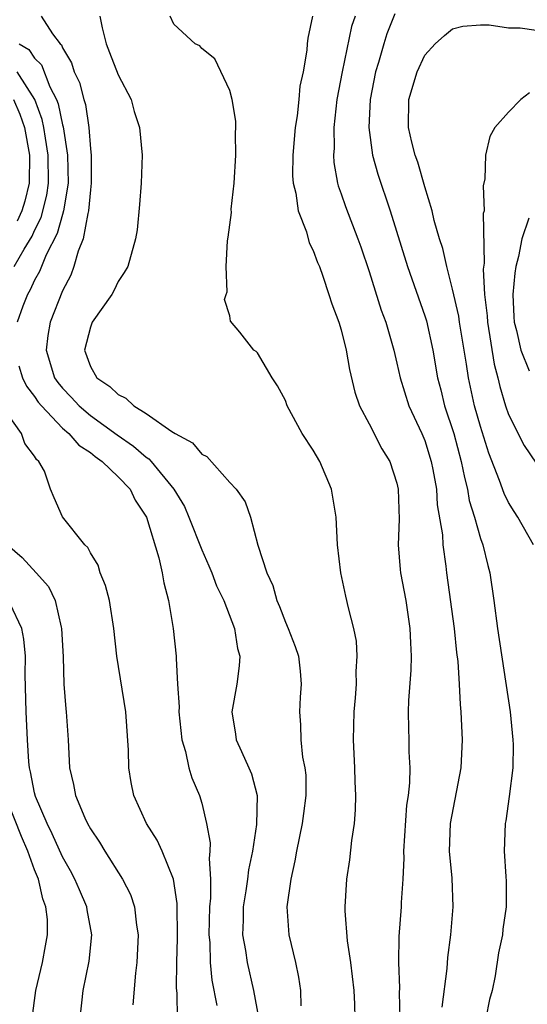
# Model space of a CAD drawing. Units: inches. Extents: x 2688000 to 2690172, y 1533000 to 1536000.
# Drawn here: x 2689806 to 2689842, y 1533178 to 1533249 of the extents above; entities that cross this region are included whole.
import ezdxf

# ---------------------------------------------------------------- set-up
doc = ezdxf.new("R2010")
doc.units = ezdxf.units.IN
doc.header["$MEASUREMENT"] = 0
doc.layers.add('LD26881533_2ft', color=103, linetype='Continuous')

msp = doc.modelspace()

# ---------------------------------------------------------------- linework, layer by layer
at = {"layer": 'LD26881533_2ft'}
for points, elevation in [([(2689807.465, 1533249), (2689808.282, 1533247.718), (2689808.845, 1533247), (2689808.923, 1533246.923), (2689809, 1533246.715), (2689809.643, 1533245.643), (2689809.838, 1533245), (2689810.23, 1533244.23), (2689810.535, 1533243), (2689810.652, 1533242.652), (2689810.888, 1533241), (2689811, 1533239.47), (2689811.054, 1533239), (2689811.062, 1533237), (2689811, 1533236.51), (2689810.877, 1533235), (2689810.816, 1533234.816), (2689810.491, 1533233), (2689810.114, 1533232.114), (2689809.818, 1533231), (2689809.609, 1533230.391), (2689809, 1533229.261), (2689808.12, 1533227), (2689807.945, 1533226.055), (2689807.835, 1533225), (2689808.439, 1533223), (2689808.661, 1533222.661), (2689809, 1533222.253), (2689809.62, 1533221.62), (2689810.189, 1533221), (2689811, 1533220.306), (2689812.913, 1533218.913), (2689814.098, 1533218.098), (2689815, 1533217.311), (2689815.194, 1533217.194), (2689815.367, 1533217), (2689816.998, 1533215), (2689817.754, 1533213.754), (2689818.074, 1533213), (2689819, 1533210.639), (2689819.511, 1533209.51), (2689819.716, 1533209), (2689820.06, 1533208.06), (2689820.572, 1533207), (2689821.351, 1533205), (2689821.569, 1533203.569), (2689821.725, 1533203), (2689821.686, 1533202.314), (2689821.508, 1533201), (2689821.148, 1533199), (2689821.417, 1533197.417), (2689821.474, 1533197), (2689821.837, 1533196.163), (2689822.383, 1533195), (2689822.556, 1533194.556), (2689822.965, 1533193), (2689822.922, 1533190.922), (2689822.627, 1533189), (2689822.34, 1533187.66), (2689822.268, 1533187), (2689822.151, 1533186.151), (2689821.963, 1533185), (2689821.963, 1533184.037), (2689821.927, 1533183), (2689822.133, 1533181.867), (2689822.259, 1533181), (2689822.706, 1533179), (2689823.059, 1533177.059)], 8990), ([(2689811.687, 1533249), (2689811.854, 1533248.146), (2689812.126, 1533247), (2689812.382, 1533246.382), (2689813, 1533244.786), (2689813.918, 1533243), (2689814.143, 1533242.143), (2689814.536, 1533241), (2689814.727, 1533239), (2689814.653, 1533237), (2689814.534, 1533235.466), (2689814.349, 1533233.651), (2689814.251, 1533233), (2689813.684, 1533231), (2689813.434, 1533230.566), (2689813, 1533229.939), (2689812.703, 1533229.297), (2689812.536, 1533229), (2689811.139, 1533227), (2689811, 1533226.657), (2689810.572, 1533225), (2689811, 1533223.817), (2689811.462, 1533223), (2689812.395, 1533222.395), (2689813, 1533221.799), (2689813.551, 1533221.551), (2689814.122, 1533221), (2689815, 1533220.445), (2689816.854, 1533219.145), (2689817.094, 1533219), (2689818.342, 1533218.342), (2689819, 1533217.529), (2689819.349, 1533217.349), (2689821, 1533215.486), (2689821.464, 1533215), (2689822.101, 1533214.101), (2689822.488, 1533213), (2689823.009, 1533210.991), (2689823.657, 1533209), (2689824.098, 1533208.098), (2689824.392, 1533207), (2689824.578, 1533206.579), (2689825, 1533205.464), (2689825.204, 1533205), (2689825.701, 1533203.7), (2689825.932, 1533203), (2689826.057, 1533201.943), (2689826.139, 1533201), (2689826.055, 1533200.055), (2689825.998, 1533199), (2689826.075, 1533198.075), (2689826.099, 1533197), (2689826.234, 1533195.766), (2689826.402, 1533195), (2689826.456, 1533194.456), (2689826.465, 1533193), (2689826.289, 1533191.711), (2689826.211, 1533191), (2689825.799, 1533189), (2689825.684, 1533188.316), (2689825.376, 1533187), (2689825.096, 1533185), (2689825.243, 1533183), (2689825.712, 1533181), (2689825.941, 1533179.941), (2689826.074, 1533179), (2689826.11, 1533177.89)], 8992), ([(2689829.996, 1533177), (2689829.981, 1533178.018), (2689829.943, 1533179), (2689829.688, 1533181), (2689829.448, 1533182.552), (2689829.283, 1533184.717), (2689829.286, 1533185), (2689829.412, 1533187), (2689829.628, 1533188.372), (2689829.77, 1533189.77), (2689829.961, 1533191), (2689830.035, 1533191.966), (2689830.057, 1533193), (2689830.01, 1533194.01), (2689829.985, 1533195), (2689829.89, 1533197), (2689829.933, 1533199), (2689830.027, 1533200.027), (2689830.096, 1533201), (2689830.079, 1533201.921), (2689830.156, 1533203), (2689830.089, 1533204.09), (2689829.899, 1533205), (2689829.515, 1533206.485), (2689829.325, 1533207.325), (2689828.982, 1533209), (2689828.734, 1533211), (2689828.644, 1533213), (2689828.316, 1533215), (2689827.458, 1533217), (2689827, 1533217.813), (2689826.19, 1533219), (2689825.129, 1533221), (2689825, 1533221.37), (2689824.441, 1533222.441), (2689824.057, 1533223), (2689823, 1533224.795), (2689822.892, 1533224.892), (2689822.74, 1533225), (2689821.72, 1533226.28), (2689821.066, 1533227.066), (2689821, 1533227.467), (2689820.632, 1533228.632), (2689820.74, 1533229), (2689820.814, 1533229.186), (2689820.748, 1533231), (2689820.839, 1533232.839), (2689820.894, 1533233.106), (2689821.12, 1533234.881), (2689821.113, 1533235.113), (2689821.323, 1533237), (2689821.444, 1533239), (2689821.408, 1533240.592), (2689821.442, 1533241), (2689821.445, 1533241.445), (2689821.186, 1533243), (2689821, 1533243.638), (2689819.927, 1533245.926), (2689819, 1533246.675), (2689818.846, 1533246.846), (2689818.524, 1533247), (2689817, 1533248.41), (2689816.727, 1533249)], 8994), ([(2689826.951, 1533249), (2689826.602, 1533247.398), (2689826.56, 1533247), (2689826.538, 1533246.538), (2689826.265, 1533245), (2689826.04, 1533243.96), (2689825.973, 1533243), (2689825.841, 1533241.841), (2689825.704, 1533241), (2689825.525, 1533239), (2689825.519, 1533237.519), (2689825.552, 1533237), (2689825.738, 1533236.262), (2689825.912, 1533235), (2689826.508, 1533233.492), (2689826.71, 1533232.711), (2689827, 1533232.157), (2689827.303, 1533231.303), (2689827.436, 1533231), (2689827.69, 1533230.31), (2689828.122, 1533229), (2689828.324, 1533228.324), (2689828.834, 1533227), (2689829, 1533226.463), (2689829.369, 1533225), (2689829.609, 1533223.609), (2689829.981, 1533221.981), (2689830.323, 1533221), (2689831, 1533219.711), (2689831.914, 1533217.914), (2689832.488, 1533217), (2689833, 1533215.447), (2689833.1, 1533215), (2689833.157, 1533212.843), (2689833.097, 1533211), (2689833.237, 1533209.237), (2689833.264, 1533209), (2689833.633, 1533207), (2689833.937, 1533205), (2689833.964, 1533203.964), (2689834.026, 1533203), (2689834.002, 1533201.998), (2689833.832, 1533199.832), (2689833.815, 1533199), (2689833.823, 1533197.823), (2689833.857, 1533197), (2689833.865, 1533196.135), (2689833.918, 1533195), (2689833.909, 1533193.909), (2689833.808, 1533193), (2689833.694, 1533192.305), (2689833.481, 1533189), (2689833.491, 1533188.509), (2689833.42, 1533187), (2689833.303, 1533185.303), (2689833.294, 1533185), (2689833.128, 1533182.872), (2689833.11, 1533181), (2689833.182, 1533179.182), (2689833.168, 1533178.832), (2689833.218, 1533177)], 8996), ([(2689829.999, 1533249), (2689829.753, 1533248.248), (2689829.064, 1533245), (2689828.695, 1533243), (2689828.473, 1533241), (2689828.493, 1533239.507), (2689828.452, 1533239), (2689828.482, 1533238.482), (2689828.742, 1533237), (2689828.793, 1533236.794), (2689829, 1533236.227), (2689829.305, 1533235.304), (2689830.201, 1533233), (2689830.409, 1533232.409), (2689831, 1533230.656), (2689831.873, 1533227.873), (2689832.2, 1533227), (2689832.781, 1533225), (2689833, 1533224.072), (2689833.226, 1533223), (2689833.853, 1533221), (2689834.788, 1533219), (2689835, 1533218.501), (2689835.47, 1533217), (2689835.588, 1533216.412), (2689835.835, 1533215), (2689835.893, 1533213.893), (2689836.262, 1533211.738), (2689836.288, 1533211), (2689836.522, 1533209.478), (2689836.571, 1533209), (2689837.098, 1533205), (2689837.282, 1533203.282), (2689837.37, 1533202.63), (2689837.474, 1533201), (2689837.535, 1533199.535), (2689837.59, 1533199), (2689837.682, 1533197), (2689837.58, 1533195), (2689836.827, 1533191), (2689836.757, 1533189), (2689836.937, 1533187.063), (2689837.018, 1533185), (2689836.836, 1533183), (2689836.629, 1533181.371), (2689836.573, 1533180.573), (2689836.214, 1533177.786)], 8998), ([(2689832.85, 1533249.15), (2689832.282, 1533247.718), (2689832.051, 1533247), (2689831.668, 1533245.668), (2689831.458, 1533245), (2689831.07, 1533243), (2689830.986, 1533241), (2689831.257, 1533239), (2689831.627, 1533237.628), (2689832.519, 1533235), (2689833.765, 1533231), (2689835, 1533227.472), (2689835.113, 1533227.113), (2689835.579, 1533225), (2689835.919, 1533223), (2689836.147, 1533222.147), (2689836.421, 1533221), (2689837.083, 1533219), (2689837.623, 1533217), (2689837.841, 1533215.841), (2689838.065, 1533215), (2689838.192, 1533214.192), (2689838.566, 1533213), (2689839, 1533211.468), (2689839.174, 1533211), (2689839.522, 1533209.522), (2689839.671, 1533209), (2689839.954, 1533207), (2689840.216, 1533205), (2689841.13, 1533199), (2689841.33, 1533197), (2689841.344, 1533196.656), (2689841.317, 1533195), (2689841.063, 1533192.937), (2689840.81, 1533191.19), (2689840.766, 1533191), (2689840.703, 1533189), (2689840.813, 1533187.187), (2689840.848, 1533186.848), (2689840.834, 1533185), (2689840.602, 1533183.398), (2689840.567, 1533183), (2689840.3, 1533181.7), (2689840.042, 1533180.042), (2689839.832, 1533179), (2689839.656, 1533178.344), (2689839.38, 1533177)], 9000), ([(2689842.793, 1533211), (2689841.681, 1533213), (2689841.405, 1533213.405), (2689841, 1533214.045), (2689840.686, 1533214.686), (2689840.367, 1533215.633), (2689839.593, 1533217.592), (2689839, 1533219.507), (2689838.58, 1533221), (2689838.145, 1533223), (2689838, 1533224), (2689837.492, 1533227), (2689837.436, 1533227.437), (2689837, 1533229.378), (2689836.574, 1533231), (2689836.295, 1533232.295), (2689836.065, 1533233), (2689835.681, 1533234.319), (2689835.534, 1533235), (2689835, 1533236.717), (2689834.494, 1533238.494), (2689834.299, 1533239), (2689834.065, 1533239.935), (2689833.832, 1533241), (2689833.868, 1533243), (2689834.452, 1533245), (2689835, 1533246.188), (2689835.755, 1533247), (2689836.404, 1533247.596), (2689837, 1533248.084), (2689837.738, 1533248.263), (2689839, 1533248.358), (2689839.626, 1533248.374), (2689841, 1533248.15), (2689841.842, 1533248.158), (2689843, 1533247.984)], 9002), ([(2689805.889, 1533247), (2689806.586, 1533246.587), (2689807, 1533245.973), (2689807.492, 1533245.491), (2689808.095, 1533243.905), (2689808.562, 1533243), (2689808.68, 1533242.68), (2689809, 1533241.193), (2689809.049, 1533241.048), (2689809.37, 1533239), (2689809.403, 1533237), (2689809.083, 1533235), (2689809, 1533234.75), (2689808.626, 1533233.374), (2689807.832, 1533231.833), (2689807.491, 1533231), (2689807.362, 1533230.638), (2689807, 1533230.024), (2689806.682, 1533229.318), (2689806.482, 1533229), (2689806.164, 1533228.164), (2689805.757, 1533227)], 8988), ([(2689805.538, 1533231), (2689806.255, 1533232.256), (2689806.819, 1533233.181), (2689807, 1533233.581), (2689807.473, 1533234.527), (2689807.875, 1533236.125), (2689807.993, 1533237), (2689807.98, 1533239), (2689807.774, 1533240.226), (2689807.673, 1533241), (2689807.554, 1533241.554), (2689807.019, 1533243), (2689805.747, 1533245)], 8986), ([(2689805.489, 1533243), (2689805.947, 1533241.947), (2689806.271, 1533241), (2689806.638, 1533239), (2689806.619, 1533237), (2689806.299, 1533235.7), (2689806.074, 1533235), (2689805.739, 1533234.261)], 8984), ([(2689842.52, 1533243.48), (2689841.904, 1533243), (2689841, 1533242.098), (2689840.022, 1533241), (2689839.658, 1533240.342), (2689839.364, 1533239), (2689839.314, 1533237.314), (2689839.202, 1533236.798), (2689839.251, 1533235), (2689839.193, 1533234.807), (2689839.251, 1533231.251), (2689839.181, 1533230.819), (2689839.277, 1533229), (2689839.47, 1533227.47), (2689839.492, 1533227), (2689839.986, 1533223.986), (2689840.24, 1533223), (2689840.377, 1533222.377), (2689840.789, 1533221), (2689841, 1533220.382), (2689842.14, 1533218.14), (2689843, 1533216.866)], 9004), ([(2689842.477, 1533234.477), (2689841.968, 1533233), (2689841.728, 1533231.729), (2689841.535, 1533231), (2689841.47, 1533230.53), (2689841.317, 1533229), (2689841.395, 1533227.395), (2689841.425, 1533227), (2689841.594, 1533226.406), (2689841.896, 1533225), (2689842.501, 1533223.499)], 9006), ([(2689805.859, 1533223.86), (2689806.124, 1533223), (2689806.412, 1533222.412), (2689807, 1533221.671), (2689807.266, 1533221.266), (2689807.486, 1533221), (2689809, 1533219.392), (2689809.465, 1533219), (2689810.166, 1533218.166), (2689811, 1533217.633), (2689811.347, 1533217.347), (2689811.849, 1533217), (2689813, 1533215.898), (2689813.852, 1533215), (2689814.211, 1533214.211), (2689815.025, 1533213), (2689815.92, 1533210.08), (2689816.161, 1533209), (2689816.28, 1533208.28), (2689816.603, 1533207), (2689816.944, 1533205), (2689817.164, 1533203), (2689817.155, 1533202.845), (2689817.262, 1533201), (2689817.374, 1533199.374), (2689817.354, 1533199), (2689817.561, 1533197), (2689817.831, 1533196.169), (2689818.068, 1533195), (2689818.282, 1533194.282), (2689818.833, 1533193), (2689819, 1533192.453), (2689819.347, 1533191), (2689819.606, 1533189.606), (2689819.578, 1533189), (2689819.516, 1533188.485), (2689819.628, 1533187), (2689819.624, 1533185.624), (2689819.554, 1533185), (2689819.499, 1533183), (2689819.563, 1533182.437), (2689819.608, 1533181), (2689819.73, 1533179.73), (2689820.088, 1533177.912)], 8988), ([(2689817.26, 1533177), (2689817.227, 1533178.772), (2689817.18, 1533179.18), (2689817.195, 1533181), (2689817.252, 1533182.748), (2689817.235, 1533185.236), (2689816.975, 1533187), (2689816.165, 1533189), (2689815.804, 1533189.803), (2689815.024, 1533191), (2689814.123, 1533193), (2689813.932, 1533193.931), (2689813.76, 1533195), (2689813.738, 1533196.262), (2689813.541, 1533199), (2689812.902, 1533203), (2689812.688, 1533205), (2689812.364, 1533207), (2689812.099, 1533208.098), (2689811.71, 1533209), (2689811.552, 1533209.552), (2689811, 1533210.428), (2689810.816, 1533210.816), (2689810.598, 1533211), (2689809.01, 1533213.01), (2689808.396, 1533214.396), (2689808.147, 1533215), (2689807.709, 1533216.291), (2689807.299, 1533217), (2689807.128, 1533217.128), (2689807, 1533217.379), (2689806.292, 1533218.293), (2689806.055, 1533219), (2689805, 1533220.492)], 8986), ([(2689805.057, 1533211), (2689806.096, 1533210.096), (2689807.118, 1533209), (2689808.006, 1533208.007), (2689808.474, 1533207), (2689808.896, 1533205.104), (2689808.931, 1533205), (2689809.046, 1533202.954), (2689809.105, 1533201), (2689809.234, 1533199.234), (2689809.267, 1533199), (2689809.403, 1533197), (2689809.49, 1533195.49), (2689809.502, 1533195), (2689809.799, 1533193.799), (2689809.932, 1533193), (2689810.598, 1533191.403), (2689810.788, 1533191), (2689811, 1533190.609), (2689811.65, 1533189.65), (2689812.035, 1533189), (2689813.315, 1533187), (2689813.878, 1533185.878), (2689814.178, 1533185), (2689814.321, 1533183.679), (2689814.437, 1533183), (2689814.337, 1533181), (2689814.245, 1533180.245), (2689814.046, 1533177.953)], 8984), ([(2689810.262, 1533177), (2689810.492, 1533179), (2689810.911, 1533181.089), (2689811.106, 1533183), (2689810.78, 1533184.78), (2689810.754, 1533185), (2689810.216, 1533186.216), (2689809.892, 1533187), (2689809.582, 1533187.582), (2689809, 1533188.587), (2689808.258, 1533190.258), (2689807.891, 1533191), (2689807.075, 1533192.926), (2689807, 1533193.2), (2689806.709, 1533194.709), (2689806.628, 1533195), (2689806.582, 1533195.418), (2689806.482, 1533197), (2689806.388, 1533199), (2689806.33, 1533201.67), (2689806.337, 1533203), (2689806.233, 1533204.234), (2689806.089, 1533205), (2689805.237, 1533206.762)], 8982), ([(2689806.831, 1533177), (2689807.085, 1533179), (2689807.557, 1533181), (2689807.793, 1533182.207), (2689807.927, 1533183), (2689807.914, 1533184.085), (2689807.812, 1533185), (2689807.581, 1533185.581), (2689807.269, 1533187), (2689807, 1533187.659), (2689806.525, 1533189), (2689806.058, 1533190.058), (2689805, 1533192.704)], 8980)]:
    msp.add_lwpolyline(points, dxfattribs=dict(at, elevation=elevation))

doc.saveas('drawing.dxf')
